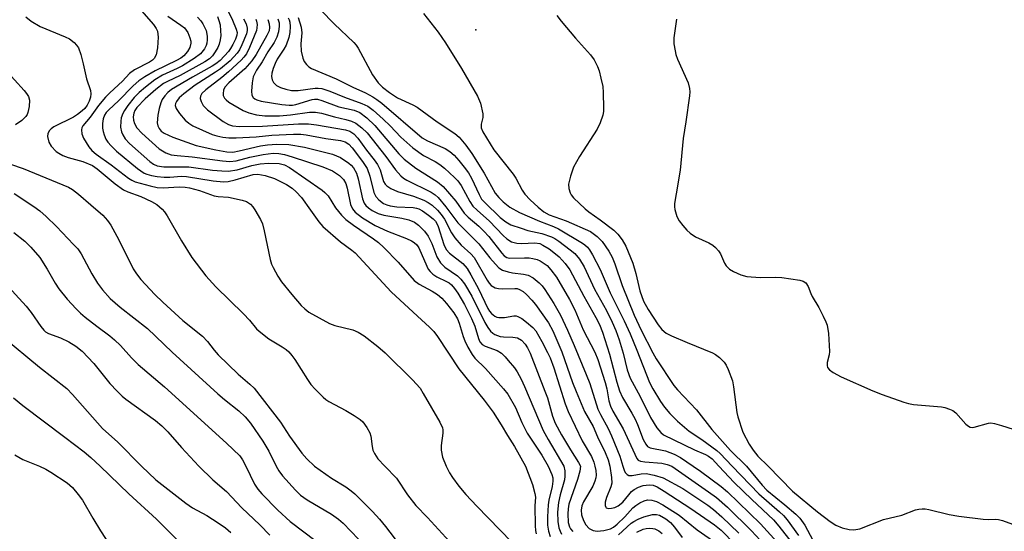
# Model space of a CAD drawing. Units: inches. Extents: x 1225767 to 1231767, y 529456 to 533456.
# Drawn here: x 1229267 to 1229503, y 530984 to 531107 of the extents above; entities that cross this region are included whole.
import ezdxf

# ---------------------------------------------------------------- set-up
doc = ezdxf.new("R2010")
doc.units = ezdxf.units.IN
doc.header["$MEASUREMENT"] = 0
doc.layers.add('ELEV-Spot Elevation', color=7, linetype='Continuous')
doc.layers.add('Undefined', color=1, linetype='Continuous')

msp = doc.modelspace()

# ---------------------------------------------------------------- linework, layer by layer
at = {"layer": 'ELEV-Spot Elevation'}
msp.add_point((1229376.51, 531104.37, 261.13), dxfattribs=at)
at = {"layer": 'Undefined'}
for points, elevation in [([(1229294.95, 531110.85), (1229299.49, 531105.64), (1229300.12, 531104.74), (1229300.42, 531104.06), (1229300.57, 531102.67), (1229300.39, 531100.07), (1229300.08, 531098.42), (1229299.64, 531097.56), (1229299.22, 531097.11), (1229298.54, 531096.64), (1229294.95, 531094.8), (1229293.75, 531093.99), (1229292.03, 531092.1), (1229289, 531089.31), (1229288, 531088.28), (1229286.36, 531086.3), (1229284.31, 531083.51), (1229282.62, 531081.46), (1229282.37, 531080.98), (1229282.26, 531080.5), (1229282.34, 531079.52), (1229282.77, 531078.47), (1229284.01, 531076.43), (1229284.74, 531075.53), (1229285.8, 531074.63), (1229289.38, 531072.1), (1229293.48, 531068.9), (1229294.28, 531068.42), (1229295.11, 531068.07), (1229298.7, 531067.06), (1229300.37, 531066.7), (1229301.82, 531066.63), (1229305.62, 531066.82), (1229307, 531066.75), (1229308.08, 531066.6), (1229310.49, 531065.96), (1229313.96, 531064.67), (1229314.91, 531064.51), (1229317.37, 531064.37), (1229320.68, 531063.66), (1229321.71, 531063.32), (1229322.69, 531062.72), (1229323.25, 531062.08), (1229323.72, 531061.34), (1229325.02, 531059.03), (1229325.51, 531057.96), (1229325.96, 531056.32), (1229327.36, 531049.49), (1229327.68, 531048.37), (1229328.04, 531047.56), (1229329.19, 531045.47), (1229330.06, 531044.16), (1229332.51, 531041.09), (1229334.78, 531038.47), (1229335.6, 531037.66), (1229336.62, 531036.89), (1229341.51, 531034.13), (1229342.84, 531033.66), (1229347.14, 531032.63), (1229348.4, 531032.07), (1229349.79, 531031.22), (1229353.06, 531028.68), (1229354.87, 531027.16), (1229361.38, 531020.71), (1229363.18, 531018.65), (1229363.95, 531017.44), (1229367.94, 531010.52), (1229368.56, 531009.2), (1229368.65, 531008.75), (1229368.66, 531007.93), (1229368.23, 531004.94), (1229368.2, 531003.85), (1229368.53, 531002.22), (1229369.43, 531000)], 286), ([(1229268.93, 531107.53), (1229270.23, 531106.49), (1229272.39, 531105.19), (1229278.37, 531102.76), (1229279.41, 531102.26), (1229280.5, 531101.39), (1229281.06, 531100.77), (1229281.52, 531100.09), (1229282.11, 531098.5), (1229282.69, 531096.26), (1229283.46, 531092.7), (1229284.38, 531089.87), (1229284.5, 531089.06), (1229284.39, 531088.31), (1229284.06, 531087.32), (1229283.61, 531086.36), (1229283.07, 531085.59), (1229282.46, 531085), (1229281.32, 531084.14), (1229280.34, 531083.52), (1229275.68, 531081.2), (1229275.02, 531080.7), (1229274.63, 531080.3), (1229274.22, 531079.62), (1229274.17, 531078.86), (1229274.49, 531077.51), (1229275.02, 531076.54), (1229276.19, 531075.33), (1229276.85, 531074.86), (1229277.79, 531074.37), (1229279.07, 531073.88), (1229282.6, 531072.91), (1229284.86, 531071.91), (1229286.02, 531071.13), (1229290.31, 531067.58), (1229292.3, 531066.16), (1229293.3, 531065.65), (1229296.44, 531064.51), (1229299.02, 531063.32), (1229300.23, 531062.61), (1229301.53, 531061.52), (1229302.1, 531060.88), (1229302.75, 531059.91), (1229306.16, 531053.91), (1229308.65, 531049.95), (1229311.97, 531045.58), (1229314.33, 531042.95), (1229321.02, 531036.48), (1229322.42, 531034.96), (1229324.09, 531032.92), (1229324.71, 531032.3), (1229327.02, 531030.47), (1229330.21, 531028.6), (1229331.15, 531027.93), (1229331.79, 531027.35), (1229332.56, 531026.5), (1229333.26, 531025.56), (1229336.26, 531020.78), (1229337.1, 531019.57), (1229338.09, 531018.46), (1229339.99, 531016.57), (1229340.67, 531015.99), (1229341.39, 531015.52), (1229345.47, 531013.36), (1229347.43, 531012.18), (1229348.85, 531011.23), (1229349.47, 531010.66), (1229350.48, 531009.25), (1229351.16, 531007.98), (1229351.38, 531007.18), (1229351.71, 531004.7), (1229351.93, 531003.86), (1229352.26, 531003.06), (1229353.12, 531001.81), (1229354.75, 531000)], 288), ([(1229302.92, 531107.65), (1229306, 531105.53), (1229306.85, 531104.84), (1229307.68, 531103.73), (1229308.19, 531102.5), (1229308.36, 531101.71), (1229308.38, 531101.18), (1229308.16, 531100.17), (1229307.62, 531099.22), (1229306.69, 531098.18), (1229305.98, 531097.66), (1229304.96, 531097.07), (1229299.9, 531094.58), (1229297.4, 531093.12), (1229295.99, 531092.17), (1229294.58, 531091), (1229291.13, 531087.42), (1229288.76, 531085.25), (1229288.18, 531084.6), (1229287.79, 531083.99), (1229287.46, 531083.14), (1229287.31, 531082.02), (1229287.29, 531080.88), (1229287.41, 531080.05), (1229287.65, 531079.25), (1229288.1, 531078.24), (1229288.55, 531077.53), (1229289.34, 531076.64), (1229290.63, 531075.41), (1229295.63, 531071.2), (1229297.21, 531070.14), (1229297.9, 531069.84), (1229298.97, 531069.53), (1229300.34, 531069.28), (1229302, 531069.19), (1229303.38, 531069.19), (1229306.2, 531069.37), (1229307.39, 531069.33), (1229313.72, 531068.29), (1229316.24, 531068.05), (1229317.3, 531068.16), (1229318.95, 531068.51), (1229323.29, 531069.78), (1229324.43, 531069.87), (1229326.14, 531069.55), (1229328.37, 531068.85), (1229331.23, 531067.44), (1229332.61, 531066.55), (1229333.6, 531065.67), (1229334.84, 531064.26), (1229337.03, 531061.28), (1229338.99, 531058.44), (1229339.92, 531057.34), (1229344.2, 531053.73), (1229346.9, 531051.71), (1229347.69, 531051.03), (1229356.29, 531041.77), (1229362.59, 531035.88), (1229365.46, 531033.31), (1229366.45, 531032.28), (1229367.38, 531031.04), (1229372.44, 531023.29), (1229378.49, 531015.8), (1229380.63, 531012.92), (1229382.56, 531009.91), (1229384.04, 531007.38), (1229385.74, 531004.77), (1229388.37, 531000)], 284), ([(1229310.01, 531107.41), (1229310.78, 531106.54), (1229311.28, 531105.82), (1229312.02, 531104.23), (1229312.26, 531102.85), (1229312.29, 531102.02), (1229312.21, 531101.2), (1229312.05, 531100.66), (1229311.67, 531099.88), (1229310.68, 531098.68), (1229309.21, 531097.52), (1229306.44, 531095.82), (1229305.1, 531095.13), (1229301.6, 531093.55), (1229299.78, 531092.45), (1229297.52, 531090.7), (1229296.02, 531089.4), (1229294.85, 531088.21), (1229293.37, 531086.34), (1229292.52, 531085.12), (1229292.13, 531084.38), (1229291.77, 531083.35), (1229291.63, 531082.53), (1229291.62, 531081.11), (1229291.79, 531080.02), (1229292.12, 531079.25), (1229292.73, 531078.31), (1229293.73, 531077.25), (1229298.58, 531072.9), (1229299.5, 531072.24), (1229300.35, 531071.87), (1229301.95, 531071.66), (1229307.92, 531071.61), (1229313.54, 531070.85), (1229315.84, 531070.65), (1229317.28, 531070.61), (1229319.5, 531070.91), (1229322.98, 531071.95), (1229324.93, 531072.36), (1229326.97, 531072.52), (1229329.53, 531072.39), (1229330.77, 531072.07), (1229332.01, 531071.45), (1229339.81, 531066.01), (1229340.44, 531065.47), (1229341.18, 531064.67), (1229342.99, 531061.83), (1229344.44, 531060.07), (1229345.43, 531059.04), (1229347.28, 531057.64), (1229352.09, 531054.4), (1229353.27, 531053.52), (1229354.53, 531052.34), (1229357.97, 531048.85), (1229361.8, 531044.45), (1229362.95, 531043.6), (1229366.08, 531041.88), (1229367.34, 531041.1), (1229368.35, 531040.22), (1229369.47, 531038.92), (1229371.25, 531036.67), (1229372.12, 531035.26), (1229372.54, 531034.24), (1229373.5, 531031.03), (1229373.88, 531030.01), (1229374.61, 531028.49), (1229375.62, 531026.72), (1229376.28, 531025.84), (1229378.78, 531023.36), (1229383.14, 531018.55), (1229384.19, 531017.23), (1229386.02, 531014.06), (1229387.5, 531010.49), (1229388.81, 531007.92), (1229392.28, 531002.64), (1229393.79, 531000)], 282), ([(1229314.73, 531107.56), (1229315.12, 531106.67), (1229315.37, 531105.6), (1229315.52, 531104.19), (1229315.53, 531103.06), (1229315.39, 531102), (1229315.14, 531100.95), (1229314.81, 531100.17), (1229314.22, 531099.14), (1229313.54, 531098.17), (1229312.88, 531097.49), (1229311.71, 531096.73), (1229305.84, 531093.45), (1229302.8, 531092.06), (1229301.87, 531091.56), (1229300.01, 531090.16), (1229297.48, 531087.92), (1229295.47, 531085.8), (1229295.04, 531085.14), (1229294.77, 531084.43), (1229294.64, 531083.62), (1229294.68, 531082.8), (1229294.94, 531081.97), (1229295.51, 531080.95), (1229296.71, 531079.68), (1229300.83, 531075.95), (1229302.43, 531074.96), (1229303.72, 531074.53), (1229305.1, 531074.32), (1229308.68, 531074.06), (1229316, 531073.06), (1229317.75, 531072.92), (1229319.24, 531073.09), (1229322.51, 531073.92), (1229325.72, 531074.6), (1229328.09, 531074.89), (1229329.4, 531074.84), (1229330.76, 531074.56), (1229332.65, 531074.04), (1229339.96, 531071.61), (1229342.22, 531070.64), (1229343.96, 531069.53), (1229344.89, 531068.59), (1229345.42, 531067.66), (1229345.78, 531066.53), (1229346.53, 531062.6), (1229347, 531061.6), (1229347.69, 531060.76), (1229349.41, 531059.43), (1229352.41, 531057.56), (1229355.36, 531056.27), (1229359.97, 531054.49), (1229361.16, 531053.92), (1229361.81, 531053.5), (1229362.39, 531052.95), (1229362.86, 531052.28), (1229364.77, 531047.86), (1229365.11, 531047.19), (1229365.56, 531046.56), (1229366.2, 531045.98), (1229367.16, 531045.32), (1229369.47, 531044.23), (1229370.12, 531043.85), (1229370.67, 531043.41), (1229371.43, 531042.56), (1229372.24, 531041.39), (1229373.8, 531038.71), (1229375.51, 531035.33), (1229376.26, 531033.55), (1229377.12, 531030.54), (1229377.5, 531029.8), (1229378.06, 531029.17), (1229378.75, 531028.71), (1229381.58, 531027.66), (1229382.64, 531027.02), (1229383.5, 531026.21), (1229384.27, 531025.34), (1229385.72, 531023.55), (1229386.38, 531022.61), (1229387.32, 531020.88), (1229388.16, 531019.11), (1229392.57, 531008.6), (1229393.76, 531006.43), (1229397.58, 531000)], 280), ([(1229317.23, 531108.99), (1229318.34, 531106.73), (1229319.25, 531104.6), (1229319.43, 531103.8), (1229319.38, 531103.16), (1229319.06, 531102.17), (1229318.46, 531100.89), (1229317.91, 531099.9), (1229317.39, 531099.22), (1229315.38, 531097.1), (1229314.4, 531096.29), (1229313.47, 531095.68), (1229308.78, 531093.09), (1229303.81, 531090.15), (1229302.9, 531089.42), (1229302.21, 531088.65), (1229301.58, 531087.7), (1229301.2, 531086.93), (1229300.83, 531085.6), (1229300.5, 531083.95), (1229300.33, 531082.14), (1229300.47, 531081.41), (1229300.8, 531080.76), (1229301.28, 531080.2), (1229302, 531079.66), (1229304.12, 531078.74), (1229309.66, 531076.73), (1229314.36, 531075.67), (1229317.02, 531075.23), (1229318.44, 531075.17), (1229319.95, 531075.43), (1229325.08, 531076.64), (1229326.7, 531076.92), (1229328.93, 531077.05), (1229331.82, 531076.96), (1229335.53, 531076.34), (1229342.27, 531074.65), (1229344.19, 531073.87), (1229346.17, 531072.54), (1229346.73, 531072.02), (1229347.26, 531071.39), (1229348.01, 531070.11), (1229348.4, 531068.8), (1229349.42, 531063.99), (1229349.79, 531062.97), (1229350.22, 531062.39), (1229350.82, 531061.86), (1229351.72, 531061.22), (1229353.2, 531060.47), (1229354.56, 531060.06), (1229358.83, 531059.33), (1229360.53, 531058.94), (1229361.86, 531058.4), (1229362.79, 531057.71), (1229364.27, 531056.24), (1229365.13, 531055.08), (1229366, 531053.29), (1229367.18, 531050.11), (1229368.05, 531048.69), (1229369.14, 531047.67), (1229372.11, 531045.56), (1229372.91, 531044.75), (1229373.8, 531043.64), (1229375.53, 531040.66), (1229378.67, 531034.38), (1229379.39, 531033.2), (1229380.03, 531032.35), (1229380.59, 531031.81), (1229381.04, 531031.53), (1229382.29, 531031.07), (1229383.11, 531030.96), (1229385.38, 531030.92), (1229386.5, 531030.69), (1229387.39, 531030.16), (1229388.29, 531029.21), (1229388.86, 531028.34), (1229389.47, 531027.08), (1229393.03, 531018.01), (1229393.6, 531016.38), (1229394.83, 531012.02), (1229395.5, 531010.29), (1229396.96, 531007.55), (1229399.13, 531003.91), (1229401.06, 531000.88), (1229401.53, 531000)], 278), ([(1229331.62, 531107.25), (1229331.9, 531106.77), (1229332.06, 531106.2), (1229332.13, 531105.18), (1229332.06, 531103.79), (1229331.85, 531102.54), (1229331.17, 531100.7), (1229330.64, 531099.78), (1229329.02, 531097.35), (1229328.53, 531096.38), (1229328.04, 531095.14), (1229327.74, 531094.04), (1229327.66, 531093.21), (1229327.8, 531092.44), (1229328.15, 531091.78), (1229328.89, 531091.12), (1229329.82, 531090.64), (1229331.11, 531090.2), (1229332.47, 531089.9), (1229334.01, 531089.87), (1229338.08, 531090.48), (1229338.85, 531090.47), (1229339.68, 531090.33), (1229341.63, 531089.7), (1229345.09, 531088.3), (1229349.27, 531086.79), (1229350.7, 531086.13), (1229351.98, 531085.17), (1229354.37, 531083.01), (1229356.06, 531081.4), (1229358.58, 531078.73), (1229361.47, 531076.15), (1229364.03, 531074.35), (1229366.75, 531072.93), (1229367.94, 531072.2), (1229369.06, 531071.28), (1229371.43, 531069.09), (1229372.24, 531068.25), (1229373.03, 531067.18), (1229375.1, 531063.31), (1229375.81, 531062.23), (1229376.8, 531061.24), (1229379.78, 531058.63), (1229383.03, 531055.19), (1229383.88, 531054.39), (1229385.05, 531053.73), (1229386.31, 531053.36), (1229387.45, 531053.31), (1229390.64, 531053.47), (1229391.8, 531053.27), (1229392.56, 531052.91), (1229394.01, 531051.98), (1229395.16, 531051.14), (1229396.41, 531050.1), (1229397.9, 531048.51), (1229399.01, 531046.98), (1229402.3, 531040.67), (1229405.17, 531035.61), (1229406.07, 531033.88), (1229406.75, 531032.11), (1229408.43, 531026.81), (1229410.17, 531020.11), (1229410.81, 531018.04), (1229411.54, 531016.49), (1229413.82, 531012.73), (1229414.63, 531011.25), (1229415.18, 531010), (1229416.54, 531006.39), (1229417.1, 531005.27), (1229417.55, 531004.75), (1229418.15, 531004.43), (1229421.85, 531003.73), (1229423.94, 531002.91), (1229425.43, 531002.11), (1229428.48, 531000)], 268), ([(1229334.02, 531107.35), (1229334.78, 531105), (1229334.9, 531103.72), (1229334.65, 531101.05), (1229334.78, 531099.33), (1229335.13, 531097.66), (1229335.51, 531096.86), (1229336, 531096.13), (1229336.59, 531095.55), (1229337.25, 531095.15), (1229343.12, 531092.68), (1229347.13, 531090.66), (1229350.14, 531089.35), (1229351.89, 531088.38), (1229352.86, 531087.77), (1229354.01, 531086.86), (1229363.72, 531078.59), (1229364.95, 531077.87), (1229369.19, 531076.04), (1229370.33, 531075.31), (1229371.32, 531074.41), (1229372.46, 531073.13), (1229373.73, 531071.59), (1229374.73, 531070.17), (1229375.47, 531068.93), (1229377.27, 531064.99), (1229377.88, 531063.93), (1229378.66, 531063.06), (1229382.33, 531059.55), (1229383.65, 531058.46), (1229384.9, 531057.79), (1229387.32, 531056.94), (1229388.97, 531056.44), (1229392.25, 531055.67), (1229394.63, 531054.88), (1229395.37, 531054.49), (1229396.33, 531053.85), (1229399.09, 531051.77), (1229400.15, 531050.87), (1229401.3, 531049.52), (1229402.43, 531047.75), (1229404.86, 531042.34), (1229407.7, 531037.26), (1229409.13, 531034.46), (1229409.98, 531032.46), (1229410.76, 531030.28), (1229411.73, 531027.04), (1229412.7, 531023.09), (1229413.42, 531021.07), (1229415.8, 531016.73), (1229418.29, 531011.67), (1229419.8, 531009.2), (1229420.69, 531008.06), (1229421.39, 531007.53), (1229428.76, 531003.92), (1229431.44, 531002.8), (1229432.15, 531002.41), (1229432.96, 531001.76), (1229434.57, 531000)], 266), ([(1229339.48, 531109.08), (1229342.62, 531105.82), (1229347.34, 531101.4), (1229347.88, 531100.74), (1229348.35, 531099.99), (1229351.78, 531093.61), (1229353.19, 531091.72), (1229354.18, 531090.67), (1229355.85, 531089.39), (1229357.78, 531088.13), (1229361.45, 531086.44), (1229362.45, 531085.89), (1229367.23, 531082.4), (1229371.49, 531079.57), (1229372.53, 531078.72), (1229374.14, 531076.84), (1229375.52, 531074.84), (1229378.53, 531070.1), (1229381.16, 531065.33), (1229381.97, 531064.27), (1229383.02, 531063.27), (1229384.63, 531062), (1229386.97, 531060.71), (1229391.76, 531058.65), (1229395.1, 531057.38), (1229396.3, 531056.81), (1229401.99, 531053.38), (1229402.59, 531052.96), (1229403.18, 531052.43), (1229403.68, 531051.77), (1229404.4, 531050.58), (1229406.23, 531047.11), (1229408.64, 531041.51), (1229411.93, 531034.82), (1229413.37, 531031.65), (1229415, 531027.77), (1229417.99, 531020.07), (1229418.8, 531018.52), (1229420.68, 531015.47), (1229421.6, 531014.18), (1229422.87, 531012.62), (1229424.71, 531010.82), (1229427.51, 531008.39), (1229430.5, 531006.44), (1229434.07, 531003.81), (1229434.87, 531003.08), (1229437.74, 531000)], 264), ([(1229364.03, 531108.27), (1229367.51, 531103.84), (1229369.28, 531101.31), (1229373.12, 531095.13), (1229376.94, 531088.53), (1229377.6, 531086.89), (1229378.2, 531084.27), (1229378.22, 531083.42), (1229377.8, 531081.8), (1229377.75, 531081.36), (1229377.81, 531080.95), (1229378.22, 531080.04), (1229380.81, 531075.72), (1229385.41, 531069.86), (1229386.03, 531068.9), (1229387.59, 531066.03), (1229388.19, 531065.09), (1229389.46, 531063.72), (1229391.42, 531061.99), (1229392.78, 531060.89), (1229394.02, 531060.17), (1229398.12, 531058.69), (1229403.88, 531056.14), (1229405.52, 531054.95), (1229406.72, 531053.74), (1229408.32, 531051.48), (1229409.11, 531050.05), (1229409.76, 531048.4), (1229411.47, 531043.24), (1229414.38, 531036.16), (1229416.06, 531032.53), (1229418.78, 531027.13), (1229419.61, 531025.67), (1229423.84, 531019.36), (1229424.68, 531018.25), (1229429.23, 531013.53), (1229432.95, 531008.78), (1229437.35, 531003.77), (1229441.16, 531000)], 262), ([(1229395.85, 531107.85), (1229396.93, 531106.48), (1229400.33, 531102.44), (1229403.95, 531098.45), (1229404.76, 531097.22), (1229405.57, 531095.65), (1229405.96, 531094.56), (1229406.4, 531092.87), (1229406.84, 531090.88), (1229406.97, 531089.45), (1229407.06, 531085.7), (1229407.01, 531084.84), (1229406.86, 531084.02), (1229406.23, 531082.17), (1229405.54, 531080.62), (1229401.29, 531074.12), (1229399.82, 531071.56), (1229399.12, 531069.4), (1229398.68, 531067.48), (1229398.73, 531066.41), (1229399.08, 531065.39), (1229399.33, 531064.92), (1229399.88, 531064.24), (1229402.66, 531061.57), (1229403.55, 531060.83), (1229406.26, 531058.94), (1229409.47, 531056.45), (1229410.44, 531055.54), (1229411.52, 531054.2), (1229412.35, 531052.67), (1229414, 531048.58), (1229414.71, 531046.15), (1229415.74, 531041.95), (1229416.57, 531039.52), (1229417.68, 531037.5), (1229420.11, 531033.85), (1229420.96, 531032.76), (1229422.03, 531031.84), (1229423.28, 531031.18), (1229427, 531029.61), (1229433.11, 531027.17), (1229433.83, 531026.73), (1229434.71, 531026.06), (1229435.87, 531024.91), (1229436.32, 531024.18), (1229436.81, 531023.13), (1229437.85, 531020.42), (1229438.1, 531019.03), (1229438.85, 531012.87), (1229439.12, 531011.84), (1229440.36, 531008.2), (1229441.81, 531005.31), (1229442.77, 531003.83), (1229443.89, 531002.46), (1229446.4, 531000)], 260), ([(1229320.98, 531107.04), (1229321.6, 531105.8), (1229321.85, 531104.76), (1229321.84, 531104.22), (1229321.66, 531103.43), (1229320.62, 531100.84), (1229319.99, 531099.64), (1229319.46, 531098.83), (1229317.8, 531097.02), (1229315.52, 531095.1), (1229314.31, 531094.25), (1229309.45, 531091.18), (1229306.73, 531089.13), (1229305.64, 531088.14), (1229304.93, 531087.25), (1229304.72, 531086.78), (1229304.66, 531086.34), (1229304.86, 531085.62), (1229305.65, 531084.4), (1229307, 531082.8), (1229307.89, 531082.08), (1229308.87, 531081.46), (1229313.52, 531079.39), (1229314.64, 531079.04), (1229316.05, 531078.74), (1229317.48, 531078.54), (1229319.25, 531078.54), (1229323.99, 531078.79), (1229327.73, 531079.2), (1229332.96, 531079.47), (1229334.65, 531079.48), (1229335.95, 531079.31), (1229340.68, 531078.38), (1229344.17, 531077.89), (1229345.29, 531077.58), (1229346.17, 531077.03), (1229346.96, 531076.17), (1229349.39, 531072.94), (1229350.5, 531071.22), (1229351.18, 531069.38), (1229352.17, 531065.47), (1229352.62, 531064.55), (1229353.31, 531063.74), (1229354.48, 531062.88), (1229355.23, 531062.53), (1229356.01, 531062.28), (1229357.6, 531062.04), (1229361.53, 531061.87), (1229362.34, 531061.74), (1229362.88, 531061.56), (1229363.76, 531061.08), (1229365.16, 531060.09), (1229366.28, 531059.2), (1229366.86, 531058.6), (1229367.2, 531058.07), (1229367.53, 531057.33), (1229368.88, 531053.07), (1229369.42, 531051.82), (1229370.23, 531050.94), (1229373.38, 531048.48), (1229374.43, 531047.3), (1229375.35, 531045.82), (1229377.17, 531042.42), (1229379.39, 531037.78), (1229379.78, 531037.13), (1229380.28, 531036.53), (1229381.07, 531035.88), (1229381.51, 531035.67), (1229382.02, 531035.56), (1229383.36, 531035.58), (1229385.6, 531035.99), (1229386.11, 531035.98), (1229386.58, 531035.86), (1229387.51, 531035.36), (1229388.63, 531034.49), (1229390.14, 531033.18), (1229390.82, 531032.39), (1229392.29, 531029.87), (1229393.67, 531027.25), (1229394.26, 531025.95), (1229395.12, 531023.52), (1229397.88, 531014.92), (1229398.56, 531013.13), (1229401.95, 531006.08), (1229404.12, 531002.31), (1229404.72, 531000.95), (1229404.97, 531000)], 276), ([(1229323.92, 531106.99), (1229324.1, 531106.49), (1229324.22, 531105.67), (1229324.19, 531104.84), (1229324.06, 531104.28), (1229322.41, 531100.15), (1229321.66, 531098.64), (1229321.07, 531097.84), (1229320.4, 531097.11), (1229317.36, 531094.33), (1229315.8, 531092.98), (1229312, 531090.06), (1229311.01, 531089.14), (1229310.67, 531088.57), (1229310.64, 531087.94), (1229310.86, 531087.22), (1229311.36, 531086.3), (1229311.72, 531085.87), (1229312.37, 531085.28), (1229316.16, 531082.44), (1229317.36, 531081.75), (1229318.36, 531081.44), (1229320.02, 531081.29), (1229325.55, 531081.37), (1229334.1, 531081.88), (1229336.5, 531081.89), (1229338.39, 531081.65), (1229345.35, 531080.49), (1229346.43, 531080.15), (1229347.35, 531079.55), (1229348.32, 531078.47), (1229350.35, 531075.62), (1229352.21, 531073.34), (1229353.02, 531072.18), (1229353.63, 531070.91), (1229354.48, 531068.16), (1229354.87, 531067.45), (1229355.23, 531067.07), (1229356.2, 531066.46), (1229357.81, 531065.74), (1229361.63, 531064.64), (1229364.06, 531063.66), (1229365.08, 531063.11), (1229366.04, 531062.47), (1229367.35, 531061.3), (1229368.23, 531060.24), (1229369.04, 531059.12), (1229370.69, 531055.82), (1229371.48, 531054.61), (1229373.01, 531052.86), (1229375.34, 531050.83), (1229376.12, 531049.92), (1229379.2, 531044.51), (1229379.68, 531043.83), (1229380.19, 531043.28), (1229381.1, 531042.71), (1229381.89, 531042.49), (1229382.98, 531042.44), (1229385.81, 531042.56), (1229386.36, 531042.5), (1229386.96, 531042.3), (1229387.79, 531041.79), (1229388.6, 531041.08), (1229389.88, 531039.75), (1229390.78, 531038.67), (1229393.87, 531034.35), (1229394.94, 531032.39), (1229397.03, 531027.37), (1229399.61, 531020.05), (1229400.47, 531017.9), (1229402.52, 531013.1), (1229404.56, 531009.52), (1229405.61, 531007.08), (1229407.41, 531003.33), (1229408.13, 531001.51), (1229408.51, 531000)], 274), ([(1229326.76, 531106.9), (1229327.15, 531105.81), (1229327.23, 531104.98), (1229327.1, 531104.18), (1229326.59, 531103.02), (1229324.03, 531098.53), (1229322.95, 531097.01), (1229321.28, 531095.07), (1229317.48, 531091.73), (1229316.54, 531090.72), (1229316.21, 531089.98), (1229316.09, 531089.19), (1229316.14, 531088.67), (1229316.44, 531088.06), (1229316.82, 531087.64), (1229317.49, 531087.12), (1229320.94, 531085.07), (1229322.23, 531084.52), (1229324.12, 531084.05), (1229326.1, 531083.83), (1229329.57, 531083.84), (1229332.24, 531084.04), (1229336.73, 531084.68), (1229338.2, 531084.67), (1229339.65, 531084.45), (1229342.72, 531083.62), (1229345.44, 531082.99), (1229346.82, 531082.54), (1229347.86, 531082.04), (1229349.27, 531080.97), (1229350.52, 531079.73), (1229354.98, 531074.14), (1229357.28, 531070.89), (1229358.61, 531069.48), (1229359.24, 531068.95), (1229360.05, 531068.44), (1229365.83, 531065.57), (1229366.75, 531064.96), (1229367.51, 531064.28), (1229369.34, 531062.05), (1229372.2, 531058.23), (1229377.22, 531053.25), (1229379.82, 531049.89), (1229381.17, 531048.33), (1229381.99, 531047.51), (1229382.92, 531046.92), (1229384.22, 531046.5), (1229385.31, 531046.27), (1229387.93, 531045.99), (1229388.99, 531045.69), (1229390.2, 531045.07), (1229391.68, 531043.91), (1229392.37, 531043.17), (1229393, 531042.31), (1229395.12, 531038.93), (1229396.71, 531036.15), (1229398.38, 531032.58), (1229400.02, 531028.9), (1229402.91, 531021.97), (1229403.72, 531019.77), (1229405.69, 531013.65), (1229406.27, 531012.4), (1229408.11, 531009.02), (1229408.96, 531007.28), (1229410.95, 531002.39), (1229411.68, 531000)], 272), ([(1229329.16, 531107.02), (1229329.47, 531106.05), (1229329.5, 531105.25), (1229329.32, 531103.9), (1229328.91, 531102.61), (1229328.3, 531101.4), (1229326.78, 531099.14), (1229325.44, 531096.76), (1229324.08, 531094.78), (1229323.33, 531093.12), (1229323.04, 531091.73), (1229322.86, 531089.75), (1229322.98, 531088.8), (1229323.3, 531088.22), (1229323.67, 531087.89), (1229324.14, 531087.64), (1229325.23, 531087.32), (1229330.18, 531086.54), (1229331.93, 531086.36), (1229332.67, 531086.41), (1229333.51, 531086.57), (1229337.37, 531087.71), (1229337.93, 531087.81), (1229338.64, 531087.8), (1229339.72, 531087.53), (1229343.77, 531086.01), (1229347.46, 531085.18), (1229348.79, 531084.6), (1229350.45, 531083.33), (1229352.39, 531081.52), (1229358.13, 531074.77), (1229359.39, 531073.46), (1229362.2, 531071.3), (1229367.37, 531068.01), (1229368.72, 531066.89), (1229371.72, 531063.4), (1229373.75, 531060.53), (1229374.69, 531059.59), (1229377.25, 531057.45), (1229378.45, 531056.27), (1229379.59, 531054.93), (1229382.72, 531050.94), (1229383.31, 531050.32), (1229383.94, 531049.92), (1229384.56, 531049.77), (1229388.16, 531049.9), (1229389.28, 531049.86), (1229390.1, 531049.74), (1229391.16, 531049.44), (1229391.92, 531049.12), (1229392.64, 531048.7), (1229393.53, 531048), (1229394.47, 531046.99), (1229395.76, 531045.21), (1229398.93, 531039.93), (1229400.16, 531037.45), (1229402.15, 531032.64), (1229404.94, 531027.31), (1229405.65, 531025.52), (1229407.44, 531020.02), (1229407.81, 531018.55), (1229408.33, 531015.63), (1229408.72, 531014.39), (1229409.28, 531013.2), (1229411.69, 531008.94), (1229415, 531001.84), (1229415.29, 531001.48), (1229415.83, 531001.23), (1229416.9, 531001.08), (1229420.97, 531000.78), (1229422.25, 531000.46), (1229423.36, 531000)], 270), ([(1229424.49, 531106.97), (1229423.84, 531102.51), (1229423.87, 531101.06), (1229424.12, 531099.34), (1229424.31, 531098.5), (1229424.72, 531097.4), (1229427.23, 531091.76), (1229427.59, 531090.4), (1229427.63, 531089.54), (1229427.56, 531088.65), (1229426.73, 531082.41), (1229426.09, 531078.37), (1229425.38, 531070.8), (1229424.35, 531065.17), (1229424, 531062.89), (1229423.97, 531062.03), (1229424.04, 531061.45), (1229424.53, 531059.75), (1229425.09, 531058.75), (1229425.97, 531057.59), (1229426.91, 531056.49), (1229427.7, 531055.77), (1229429.04, 531054.89), (1229432.2, 531053.45), (1229433.14, 531052.88), (1229433.77, 531052.36), (1229434.51, 531051.52), (1229434.99, 531050.83), (1229435.91, 531048.62), (1229436.34, 531047.92), (1229437.1, 531047.16), (1229438.07, 531046.6), (1229439.88, 531045.79), (1229441.25, 531045.41), (1229444.47, 531045.13), (1229448.2, 531045.24), (1229449.64, 531045.16), (1229453.94, 531044.53), (1229454.74, 531044.31), (1229455.38, 531043.89), (1229455.96, 531042.99), (1229456.54, 531041.36), (1229456.9, 531040.62), (1229458.47, 531037.98), (1229459.56, 531035.9), (1229460.19, 531034.59), (1229460.48, 531033.77), (1229460.76, 531031.8), (1229461.01, 531027.48), (1229460.94, 531026.63), (1229460.51, 531024.8), (1229460.45, 531024.09), (1229460.55, 531023.67), (1229461.01, 531023.07), (1229461.9, 531022.43), (1229463.85, 531021.41), (1229471.4, 531018.08), (1229473.59, 531017.2), (1229478.82, 531015.34), (1229479.94, 531015.03), (1229481.08, 531014.82), (1229487.78, 531014.26), (1229488.63, 531014.08), (1229489.74, 531013.69), (1229490.53, 531013.31), (1229491.22, 531012.82), (1229493.61, 531010.05), (1229494.22, 531009.56), (1229494.65, 531009.37), (1229495.12, 531009.31), (1229495.62, 531009.37), (1229499.06, 531010.33), (1229499.6, 531010.38), (1229500.45, 531010.27), (1229502.15, 531009.79), (1229504.96, 531008.85)], 258), ([(1229263.95, 531095.03), (1229268.54, 531089.9), (1229269.11, 531089.21), (1229269.58, 531088.48), (1229269.83, 531087.54), (1229269.75, 531086.09), (1229269.46, 531084.66), (1229269.25, 531084.14), (1229268.96, 531083.7), (1229268.01, 531082.75), (1229266.52, 531081.67)], 290), ([(1229265.26, 531072.27), (1229268.29, 531071.27), (1229279.18, 531066.78), (1229280.12, 531066.2), (1229281.53, 531065.09), (1229284.51, 531062.58), (1229287.33, 531060.03), (1229288.49, 531058.8), (1229289.26, 531057.66), (1229291.19, 531054.15), (1229294.65, 531047.26), (1229295.41, 531046.06), (1229296.43, 531044.69), (1229299.82, 531041.09), (1229301.72, 531039.23), (1229306.47, 531034.89), (1229311.19, 531031.13), (1229312.38, 531029.87), (1229313.96, 531027.76), (1229314.95, 531026.66), (1229319.73, 531022.05), (1229322.53, 531019.65), (1229323.54, 531018.68), (1229329.79, 531010.53), (1229332, 531007.2), (1229334.94, 531003.16), (1229336.08, 531001.82), (1229337.94, 531000)], 290), ([(1229266.17, 531065.29), (1229270.87, 531062.13), (1229272.28, 531061.08), (1229273.83, 531059.78), (1229276.28, 531057.38), (1229280.39, 531053.09), (1229281.35, 531051.98), (1229282.15, 531050.79), (1229284.73, 531046.02), (1229286.09, 531043.84), (1229287.26, 531042.2), (1229289.15, 531040.15), (1229291.53, 531038.06), (1229298.07, 531032.93), (1229303.96, 531027.31), (1229314.85, 531017.36), (1229316.44, 531016), (1229319.9, 531013.29), (1229321.39, 531011.87), (1229322.66, 531010.29), (1229325.63, 531006.05), (1229327.01, 531003.59), (1229328.75, 531000)], 292), ([(1229266.12, 531055.91), (1229268.68, 531053.84), (1229270.17, 531052.39), (1229272.31, 531049.92), (1229274.09, 531047.15), (1229275.96, 531043.79), (1229276.83, 531042.43), (1229278.82, 531039.94), (1229280.98, 531037.63), (1229282.02, 531036.63), (1229283.14, 531035.7), (1229285.9, 531033.51), (1229289, 531031.21), (1229290.11, 531030.28), (1229291.57, 531028.88), (1229294.22, 531025.91), (1229295.8, 531024.32), (1229302.08, 531019.01), (1229316.95, 531005.52), (1229320.07, 531002.53), (1229320.77, 531001.55), (1229321.55, 531000)], 294), ([(1229260.44, 531047.66), (1229269.01, 531038.33), (1229270.24, 531036.78), (1229272.51, 531033.42), (1229273.24, 531032.55), (1229273.67, 531032.2), (1229274.4, 531031.8), (1229277.28, 531030.7), (1229279.26, 531029.77), (1229280.89, 531028.7), (1229282.43, 531027.51), (1229285.18, 531024.61), (1229289, 531019.81), (1229290.77, 531017.96), (1229292.01, 531016.79), (1229292.89, 531016.06), (1229299.92, 531010.97), (1229301.46, 531009.66), (1229302.91, 531008.23), (1229306.2, 531004.46), (1229310.32, 531000)], 296), ([(1229263.35, 531031.08), (1229272.22, 531023.69), (1229278.75, 531018.63), (1229280.14, 531017.2), (1229287.3, 531009.01), (1229290.97, 531005.74), (1229296.61, 531000)], 298), ([(1229266.05, 531016.34), (1229268.25, 531014.57), (1229278.3, 531007), (1229282.91, 531003.43), (1229284.46, 531002.13), (1229286.72, 531000)], 300), ([(1229266.36, 531002.78), (1229268.25, 531001.65), (1229272.24, 531000)], 302), ([(1229272.24, 531000), (1229273.74, 530999.34), (1229274.96, 530998.63), (1229278.83, 530996.03), (1229280.15, 530994.89), (1229281.47, 530993.29), (1229282.53, 530991.86), (1229284.95, 530987.61), (1229286.83, 530984.56), (1229290.41, 530979.09)], 302), ([(1229286.72, 531000), (1229293.59, 530993.44), (1229300.22, 530987.35), (1229305.88, 530981.73)], 300), ([(1229296.61, 531000), (1229300.05, 530996.8), (1229307.18, 530991.18), (1229308.8, 530990.07), (1229312.24, 530988.19), (1229314.92, 530986.51), (1229316.65, 530985.31), (1229317.96, 530984.17)], 298), ([(1229310.32, 531000), (1229313.65, 530996.75), (1229316.9, 530993.96), (1229320.57, 530990.03), (1229324.91, 530985.98), (1229327.26, 530983.49)], 296), ([(1229321.55, 531000), (1229323.58, 530995.76), (1229324.43, 530994.52), (1229325.4, 530993.4), (1229329.18, 530989.49), (1229332.14, 530986.78), (1229341.33, 530979.89)], 294), ([(1229328.75, 531000), (1229329.43, 530998.92), (1229330.31, 530997.75), (1229333.42, 530994.3), (1229334.64, 530993.13), (1229336.23, 530992), (1229342.01, 530988.58), (1229343.68, 530987.38), (1229344.79, 530986.42), (1229350.3, 530980.68)], 292), ([(1229337.94, 531000), (1229342.05, 530997.18), (1229345.43, 530995.11), (1229346.75, 530994.15), (1229347.62, 530993.38), (1229351.79, 530989.22), (1229353.5, 530987.36), (1229354.94, 530985.61), (1229358.24, 530981.21)], 290), ([(1229354.75, 531000), (1229357.53, 530997.13), (1229360.14, 530993.21), (1229362.2, 530990.59), (1229364.95, 530987.76), (1229371.94, 530980.06)], 288), ([(1229369.43, 531000), (1229370.23, 530998.44), (1229370.96, 530997.29), (1229372.47, 530995.25), (1229374.12, 530993.29), (1229376.73, 530990.48), (1229385.05, 530981.94)], 286), ([(1229388.37, 531000), (1229390.05, 530995.63), (1229390.64, 530993.47), (1229390.73, 530992.63), (1229390.63, 530990.56), (1229390.72, 530985.73), (1229390.79, 530984.61), (1229390.94, 530983.87)], 284), ([(1229393.79, 531000), (1229394.71, 530998.05), (1229394.92, 530997.23), (1229394.95, 530996.47), (1229394.77, 530995.14), (1229393.97, 530991.88), (1229393.77, 530990.77), (1229393.6, 530987.92), (1229393.6, 530985.91), (1229393.84, 530984.46), (1229394.27, 530983.19)], 282), ([(1229397.58, 531000), (1229397.82, 530998.93), (1229397.82, 530997.6), (1229397.68, 530996.79), (1229396.64, 530993.17), (1229396.24, 530991.3), (1229396.05, 530989.06), (1229396.08, 530986.82), (1229396.35, 530985.25), (1229396.64, 530984.47), (1229397.02, 530983.74)], 280), ([(1229401.53, 531000), (1229401.35, 530998.84), (1229400.82, 530996.85), (1229398.75, 530990.93), (1229398.55, 530989.82), (1229398.48, 530988.64), (1229398.58, 530986.57), (1229398.88, 530985.53), (1229399.15, 530985.07), (1229399.68, 530984.43)], 278), ([(1229404.97, 531000), (1229405.15, 530998.97), (1229405.24, 530997.87), (1229405.19, 530997.22), (1229404.99, 530996.43), (1229404.45, 530995.24), (1229402.27, 530991.51), (1229401.87, 530990.52), (1229401.66, 530989.47), (1229401.73, 530988.39), (1229402.22, 530987.02), (1229402.78, 530985.99), (1229403.57, 530985.16), (1229404.53, 530984.62), (1229405.53, 530984.46), (1229407.12, 530984.62), (1229408.66, 530985.08), (1229409.4, 530985.46), (1229410.3, 530986.13), (1229412.16, 530987.92), (1229414.01, 530990.03), (1229414.78, 530990.63), (1229415.73, 530991.23), (1229416.72, 530991.73), (1229417.5, 530991.94), (1229418.6, 530991.9), (1229419.68, 530991.61), (1229421.19, 530990.79), (1229425.1, 530988.33), (1229429.44, 530984.77), (1229434.08, 530981.51)], 276), ([(1229408.51, 531000), (1229408.97, 530997.32), (1229409, 530996), (1229408.79, 530995.05), (1229407.77, 530992.55), (1229407.42, 530991.43), (1229407.39, 530990.64), (1229407.55, 530990.21), (1229407.69, 530990.06), (1229408.19, 530989.9), (1229408.95, 530989.97), (1229409.77, 530990.18), (1229410.55, 530990.56), (1229411.67, 530991.45), (1229413.04, 530993.21), (1229413.74, 530993.97), (1229414.37, 530994.47), (1229415.4, 530995.01), (1229416.5, 530995.38), (1229417.9, 530995.56), (1229418.86, 530995.46), (1229419.82, 530995.08), (1229421.53, 530994.08), (1229427.88, 530989.92), (1229433.54, 530986), (1229435.17, 530984.73), (1229441.76, 530977.92)], 274), ([(1229411.68, 531000), (1229411.94, 530999.09), (1229412.24, 530998.52), (1229412.65, 530998.05), (1229413.11, 530997.79), (1229413.85, 530997.77), (1229415.99, 530998.17), (1229417.25, 530998.25), (1229419.17, 530997.89), (1229421.32, 530997.2), (1229426.02, 530994.65), (1229431.96, 530990.7), (1229433.34, 530989.63), (1229435.28, 530987.94), (1229439.37, 530983.97)], 272), ([(1229423.36, 531000), (1229432.1, 530993.92), (1229433.99, 530992.53), (1229436.62, 530990.23), (1229442.39, 530984.53), (1229449.61, 530976.73)], 270), ([(1229428.48, 531000), (1229430.23, 530998.8), (1229435.17, 530995.14), (1229436.67, 530993.91), (1229444.55, 530986.24), (1229448.56, 530981.89)], 268), ([(1229434.57, 531000), (1229438.22, 530996.13), (1229442.45, 530992.03), (1229447.62, 530987.21), (1229448.92, 530985.71), (1229452.15, 530981.6)], 266), ([(1229437.74, 531000), (1229444.17, 530993.4), (1229449.09, 530989.13), (1229450.03, 530988.2), (1229450.92, 530987.17), (1229453.59, 530983.48)], 264), ([(1229441.16, 531000), (1229444.95, 530995.49), (1229446.06, 530994.27), (1229450.35, 530990.82), (1229452.96, 530988.57), (1229453.95, 530987.59), (1229455.14, 530985.93), (1229457.04, 530982.29)], 262), ([(1229446.4, 531000), (1229452.21, 530994.02), (1229458.2, 530989.09), (1229461.18, 530986.82), (1229462.58, 530985.93), (1229464.07, 530985.29), (1229465.77, 530984.88), (1229466.89, 530984.83), (1229468.25, 530985.06), (1229473.96, 530987.26), (1229478.31, 530988.29), (1229481.62, 530989.58), (1229482.4, 530989.78), (1229483.16, 530989.84), (1229483.93, 530989.81), (1229484.79, 530989.67), (1229489.64, 530988.47), (1229491.95, 530988.08), (1229497.75, 530987.32), (1229498.92, 530987.27), (1229500.62, 530987.36), (1229501.39, 530987.28), (1229502.38, 530987.01), (1229505.67, 530985.82)], 260), ([(1229410.61, 530983.59), (1229413.66, 530986.38), (1229414.26, 530986.82), (1229415.29, 530987.39), (1229416.63, 530987.89), (1229418.72, 530988.45), (1229419.7, 530988.49), (1229420.44, 530988.3), (1229421.93, 530987.46), (1229423.05, 530986.55), (1229424, 530985.47), (1229425.86, 530982.94)], 278), ([(1229414.98, 530984.23), (1229416.49, 530984.95), (1229417.25, 530985.15), (1229418.02, 530985.22), (1229418.8, 530985.15), (1229419.29, 530985.01), (1229420.22, 530984.57), (1229421.06, 530983.92)], 280)]:
    msp.add_lwpolyline(points, dxfattribs=dict(at, elevation=elevation))

doc.saveas('drawing.dxf')
